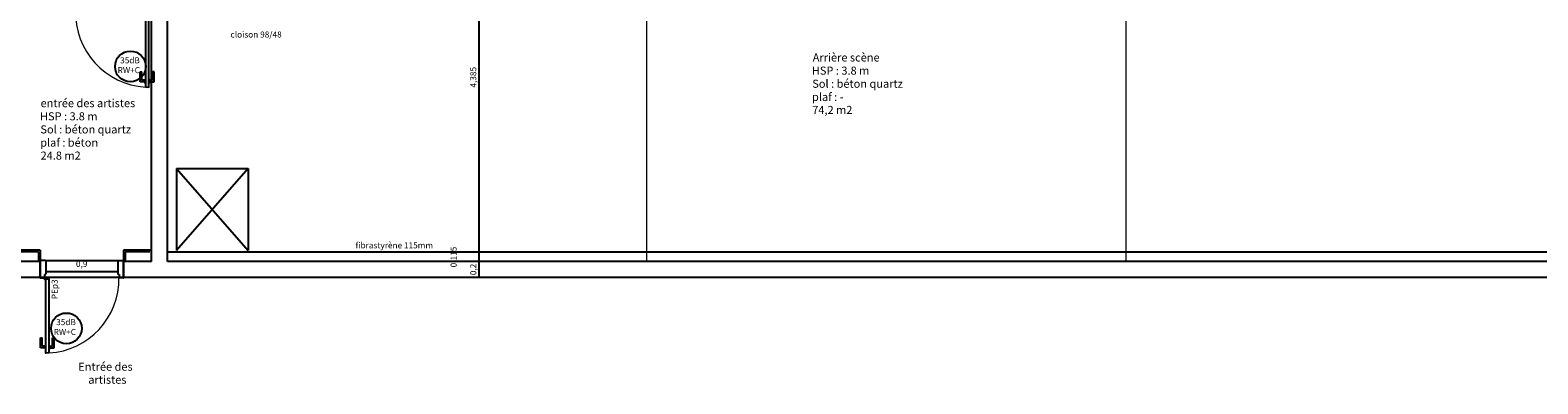
# Model space of a CAD drawing. Units: inches. Extents: x -46.8 to 9.9, y -789.8 to -708.6.
# Drawn here: x -29.8 to -10.9, y -767 to -762.5 of the extents above; entities that cross this region are included whole.
import ezdxf

# ---------------------------------------------------------------- set-up
doc = ezdxf.new("R2010")
doc.units = ezdxf.units.IN
doc.header["$MEASUREMENT"] = 0
for name, color, linetype in [('000', 7, 'Continuous'), ('AXES', 2, 'Continuous'), ('COTATION', 8, 'Continuous'), ('GŒ_MAÇONNERIE', 12, 'Continuous'), ('MENUISERIE', 5, 'Continuous'), ('PLÂTRERIE', 106, 'Continuous'), ('TEXTE', 7, 'Continuous')]:
    doc.layers.add(name, color=color, linetype=linetype)
doc.styles.add('DC_TEXTSTYLE2', font='ARIAL.TTF', dxfattribs={"height": 0.2})
doc.styles.add('DC_TEXTSTYLE3', font='ARIALBD.TTF', dxfattribs={"height": 0.2})

msp = doc.modelspace()

# ---------------------------------------------------------------- linework, layer by layer
at = {"color": 0, "linetype": 'Continuous'}
for p, q in [((-24.17, -765.322), (-24.17, -765.319)), ((-24.17, -765.322), (-24.17, -765.319)), ((-24.17, -765.437), (-24.17, -765.439)), ((-24.17, -765.437), (-24.17, -765.439)), ((-29.595, -765.567), (-29.592, -765.567)), ((-28.691, -765.567), (-28.693, -765.567)), ((-24.17, -765.637), (-24.17, -765.634))]:
    msp.add_line(p, q, dxfattribs=at)
at = {"layer": '000', "color": 7, "linetype": 'Continuous', "lineweight": 5}
for p, q in [((-22.072, -760.937), (-22.072, -765.437)), ((-16.072, -760.937), (-16.072, -765.437))]:
    msp.add_line(p, q, dxfattribs=at)
at = {"layer": '000', "color": 7, "linetype": 'Continuous', "ltscale": 0.110236}
for p, q in [((-27.959, -764.276), (-27.959, -765.303)), ((-27.959, -764.276), (-27.059, -764.276)), ((-27.059, -764.276), (-27.959, -765.303)), ((-27.959, -764.276), (-27.059, -765.303)), ((-27.059, -764.276), (-27.059, -765.303)), ((-29.602, -765.428), (-28.684, -765.428)), ((-29.662, -765.637), (-28.621, -765.637))]:
    msp.add_line(p, q, dxfattribs=at)
at = {"layer": '000', "color": 0, "linetype": 'Continuous', "lineweight": 5}
for p, q in [((-24.17, -765.321), (-24.17, -765.322)), ((-24.17, -765.321), (-24.17, -765.322)), ((-24.17, -765.437), (-24.17, -765.436)), ((-24.17, -765.437), (-24.17, -765.436)), ((-29.594, -765.567), (-29.595, -765.568)), ((-28.691, -765.568), (-28.69, -765.567)), ((-24.17, -765.636), (-24.17, -765.637))]:
    msp.add_line(p, q, dxfattribs=at)
at = {"layer": 'AXES', "color": 0, "linetype": 'Continuous'}
for p, q in [((-24.17, -765.319), (-24.17, -760.939)), ((-24.166, -765.322), (-24.172, -765.322)), ((-24.166, -765.322), (-24.172, -765.322)), ((-24.17, -765.319), (-24.17, -765.317)), ((-24.17, -765.437), (-24.17, -765.322)), ((-24.166, -765.437), (-24.172, -765.437)), ((-24.166, -765.437), (-24.172, -765.437)), ((-24.17, -765.439), (-24.17, -765.441)), ((-24.17, -765.634), (-24.17, -765.439)), ((-24.166, -765.637), (-24.172, -765.637))]:
    msp.add_line(p, q, dxfattribs=at)
at = {"layer": 'COTATION', "color": 0, "linetype": 'Continuous', "ltscale": 0.75}
for p, q in [((-29.595, -765.569), (-29.595, -765.57)), ((-28.693, -765.567), (-29.592, -765.567)), ((-28.691, -765.569), (-28.691, -765.57))]:
    msp.add_line(p, q, dxfattribs=at)
at = {"layer": 'GŒ_MAÇONNERIE', "color": 12, "linetype": 'Continuous', "ltscale": 0.75}
for p, q in [((-28.272, -765.437), (-28.272, -762.381)), ((-28.072, -765.437), (-28.072, -762.381)), ((-29.663, -765.437), (-34.287, -765.437)), ((-29.663, -765.437), (-29.663, -765.637)), ((-28.272, -765.437), (-28.622, -765.437)), ((-28.622, -765.437), (-28.622, -765.637)), ((-7.841, -765.437), (-28.072, -765.437)), ((-34.527, -765.637), (-29.663, -765.637)), ((-28.622, -765.637), (-7.841, -765.637))]:
    msp.add_line(p, q, dxfattribs=at)
at = {"layer": 'MENUISERIE', "color": 5, "linetype": 'Continuous', "ltscale": 0.75}
for p, q in [((-28.412, -763.065), (-28.391, -763.065)), ((-28.412, -763.19), (-28.412, -763.065)), ((-28.391, -763.169), (-28.391, -763.065)), ((-28.238, -763.065), (-28.259, -763.065)), ((-28.259, -763.169), (-28.259, -763.065)), ((-28.238, -763.19), (-28.238, -763.065)), ((-28.35, -763.19), (-28.412, -763.19)), ((-28.35, -763.169), (-28.391, -763.169)), ((-28.35, -763.169), (-28.35, -763.19)), ((-28.3, -763.169), (-28.3, -763.19)), ((-28.3, -763.169), (-28.259, -763.169)), ((-28.3, -763.19), (-28.238, -763.19)), ((-29.661, -766.396), (-29.64, -766.396)), ((-29.661, -766.521), (-29.661, -766.396)), ((-29.64, -766.5), (-29.64, -766.396)), ((-29.487, -766.396), (-29.508, -766.396)), ((-29.508, -766.5), (-29.508, -766.396)), ((-29.487, -766.521), (-29.487, -766.396)), ((-29.599, -766.521), (-29.661, -766.521)), ((-29.599, -766.5), (-29.64, -766.5)), ((-29.599, -766.5), (-29.599, -766.521)), ((-29.549, -766.5), (-29.549, -766.521)), ((-29.549, -766.5), (-29.508, -766.5)), ((-29.549, -766.521), (-29.487, -766.521))]:
    msp.add_line(p, q, dxfattribs=at)
at = {"layer": 'MENUISERIE', "color": 5, "linetype": 'Continuous'}
for p, q in [((-29.668, -765.431), (-29.665, -765.428)), ((-29.668, -765.431), (-29.668, -765.437)), ((-29.663, -765.437), (-29.668, -765.437)), ((-29.602, -765.428), (-29.665, -765.428)), ((-29.663, -765.637), (-29.663, -765.437)), ((-29.602, -765.428), (-29.595, -765.435)), ((-29.595, -765.435), (-29.595, -765.599)), ((-28.684, -765.428), (-28.691, -765.435)), ((-28.691, -765.435), (-28.691, -765.599)), ((-28.684, -765.428), (-28.621, -765.428)), ((-28.623, -765.637), (-28.623, -765.437)), ((-28.623, -765.437), (-28.618, -765.437)), ((-28.618, -765.431), (-28.621, -765.428)), ((-28.618, -765.431), (-28.618, -765.437)), ((-29.668, -765.637), (-29.668, -765.642)), ((-29.668, -765.637), (-29.663, -765.637)), ((-29.665, -765.645), (-29.668, -765.642)), ((-29.665, -765.645), (-29.612, -765.645)), ((-29.595, -765.657), (-29.619, -765.657)), ((-29.61, -765.643), (-29.612, -765.645)), ((-29.61, -765.601), (-29.597, -765.601)), ((-29.61, -765.601), (-29.61, -765.643)), ((-29.607, -765.646), (-29.607, -765.667)), ((-29.597, -765.601), (-29.595, -765.599)), ((-28.689, -765.601), (-28.691, -765.599)), ((-28.676, -765.601), (-28.689, -765.601)), ((-28.676, -765.601), (-28.676, -765.643)), ((-28.676, -765.643), (-28.674, -765.645)), ((-28.621, -765.645), (-28.674, -765.645)), ((-28.618, -765.637), (-28.623, -765.637)), ((-28.621, -765.645), (-28.618, -765.642)), ((-28.618, -765.637), (-28.618, -765.642))]:
    msp.add_line(p, q, dxfattribs=at)
for points in [[(-28.305, -762.325), (-28.345, -762.326), (-28.345, -763.253), (-28.305, -763.255), (-28.305, -762.325)], [(-29.594, -765.656), (-29.554, -765.657), (-29.554, -766.584), (-29.594, -766.586), (-29.594, -765.656)]]:
    msp.add_lwpolyline(points, close=True, dxfattribs=at)
at = {"layer": 'MENUISERIE', "color": 5, "linetype": 'Continuous', "ltscale": 0.75}
for points in [[(-28.35, -763.155), (-28.345, -763.155), (-28.345, -763.205), (-28.35, -763.205), (-28.35, -763.155)], [(-28.305, -763.155), (-28.3, -763.155), (-28.3, -763.205), (-28.305, -763.205), (-28.305, -763.155)], [(-29.594, -766.486), (-29.599, -766.486), (-29.599, -766.536), (-29.594, -766.536), (-29.594, -766.486)], [(-29.549, -766.486), (-29.554, -766.486), (-29.554, -766.536), (-29.549, -766.536), (-29.549, -766.486)]]:
    msp.add_lwpolyline(points, close=True, dxfattribs=at)
at = {"layer": 'MENUISERIE', "color": 5, "linetype": 'Continuous'}
msp.add_circle((-29.607, -765.657), 0.007, dxfattribs=at)
at = {"layer": 'MENUISERIE', "color": 5, "linetype": 'Continuous', "lineweight": 5}
for centre, start, end in [((-28.292, -762.326), 88.972, 266.6976), ((-29.607, -765.657), 273.2999, 1.028)]:
    msp.add_arc(centre, 0.929, start, end, dxfattribs=at)
at = {"layer": 'PLÂTRERIE', "color": 106, "linetype": 'Continuous', "ltscale": 0.75}
for p, q in [((-29.683, -765.316), (-34.163, -765.316)), ((-29.663, -765.296), (-34.139, -765.296)), ((-29.683, -765.316), (-29.683, -765.437)), ((-29.663, -765.296), (-29.663, -765.437)), ((-28.622, -765.296), (-28.622, -765.437)), ((-28.272, -765.296), (-28.622, -765.296)), ((-28.602, -765.316), (-28.602, -765.437)), ((-28.292, -765.316), (-28.602, -765.316)), ((-10.181, -765.322), (-28.072, -765.322))]:
    msp.add_line(p, q, dxfattribs=at)
at = {"layer": 'TEXTE', "color": 7, "linetype": 'Continuous', "ltscale": 0.75}
for centre in [(-28.535, -762.996), (-29.336, -766.276)]:
    msp.add_circle(centre, 0.192, dxfattribs=at)

# ---------------------------------------------------------------- texts
at = {"layer": 'AXES', "color": 0, "linetype": 'Continuous', "style": 'DC_TEXTSTYLE2'}
for s, p in [('4,385', (-24.205, -763.26)), ('0,115', (-24.451, -765.512)), ('0,2', (-24.205, -765.61))]:
    msp.add_text(s, height=0.0758, rotation=90, dxfattribs=at).set_placement(p)
at = {"layer": 'COTATION', "color": 0, "linetype": 'Continuous', "style": 'DC_TEXTSTYLE2'}
msp.add_text('0,9', height=0.0758, dxfattribs=at).set_placement((-29.216, -765.507))
at = {"layer": 'TEXTE', "color": 7, "linetype": 'Continuous'}
for s, height, style, p in [('cloison 98/48', 0.07576, 'DC_TEXTSTYLE2', (-27.281, -762.634)), ('35dB', 0.0758, 'DC_TEXTSTYLE2', (-28.663, -762.957)), ('Arrière scène', 0.10102, 'DC_TEXTSTYLE3', (-19.993, -762.934)), ('RW+C', 0.0758, 'DC_TEXTSTYLE2', (-28.694, -763.08)), ('HSP : 3.8 m', 0.10102, 'DC_TEXTSTYLE2', (-20.004, -763.099)), ('Sol : béton quartz', 0.10102, 'DC_TEXTSTYLE2', (-19.999, -763.263)), ('entrée des artistes', 0.10102, 'DC_TEXTSTYLE3', (-29.659, -763.506)), ('plaf : -', 0.101, 'DC_TEXTSTYLE2', (-20.002, -763.428)), ('HSP : 3.8 m', 0.10102, 'DC_TEXTSTYLE2', (-29.666, -763.671)), ('74,2 m2', 0.101, 'DC_TEXTSTYLE2', (-19.999, -763.591)), ('Sol : béton quartz', 0.10102, 'DC_TEXTSTYLE2', (-29.661, -763.835)), ('plaf :', 0.101, 'DC_TEXTSTYLE2', (-29.664, -764)), ('béton', 0.101, 'DC_TEXTSTYLE2', (-29.319, -764)), ('24.8 m2', 0.101, 'DC_TEXTSTYLE2', (-29.659, -764.163)), ('fibrastyrène 115mm', 0.07576, 'DC_TEXTSTYLE2', (-25.716, -765.274)), ('35dB', 0.0758, 'DC_TEXTSTYLE2', (-29.464, -766.236)), ('RW+C', 0.0758, 'DC_TEXTSTYLE2', (-29.495, -766.359)), ('Entrée des', 0.101, 'DC_TEXTSTYLE2', (-29.187, -766.807)), ('artistes', 0.101, 'DC_TEXTSTYLE2', (-29.062, -766.97))]:
    msp.add_text(s, height=height, dxfattribs=dict(at, style=style)).set_placement(p)
at = {"layer": 'TEXTE', "color": 7, "linetype": 'Continuous', "style": 'DC_TEXTSTYLE2'}
msp.add_text('PEp3', height=0.0758, rotation=90, dxfattribs=at).set_placement((-29.445, -765.911))

doc.saveas('drawing.dxf')
